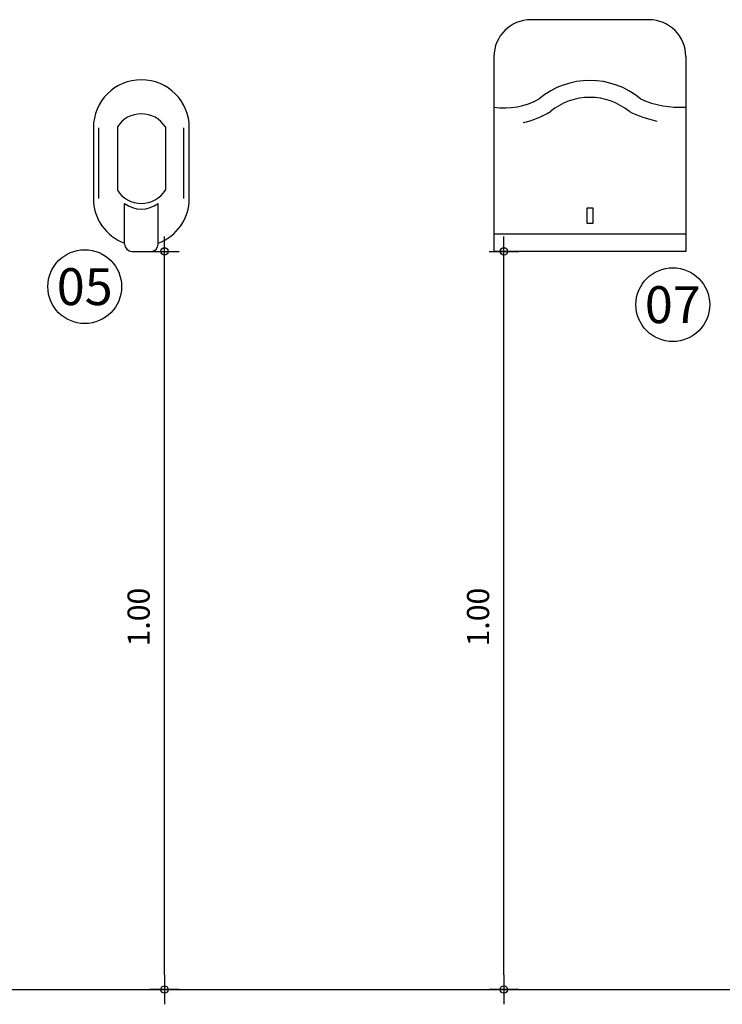
# Model space of a CAD drawing. Units: metres. Extents: x -54216 to -54018, y -6234 to -6175.
# Drawn here: x -54053 to -54052, y -6230 to -6228 of the extents above; entities that cross this region are included whole.
import ezdxf
from ezdxf.enums import TextEntityAlignment as Align

# ---------------------------------------------------------------- set-up
doc = ezdxf.new("R2010")
doc.units = ezdxf.units.M
doc.header["$MEASUREMENT"] = 0
doc.header["$PDMODE"] = 34
doc.layers.get('0').update_dxf_attribs({"color": 6})
for name, color, linetype in [('ARQ_CORTE', 1, 'Continuous'), ('ARQ_HIDRO', 4, 'Continuous'), ('COTAS', 7, 'Continuous'), ('HAT', 8, 'Continuous'), ('TEXTO2', 4, 'Continuous')]:
    doc.layers.add(name, color=color, linetype=linetype)
doc.styles.add('Arial', font='arial.ttf')
doc.styles.add('COTA25', font='ROMANS.SHX')
doc.dimstyles.new('COTA25$0', dxfattribs={"dimtxt": 0.03, "dimasz": 0.02, "dimexe": 0.05, "dimexo": 0.95, "dimgap": 0.02, "dimtad": 1, "dimzin": 4, "dimdsep": 46, "dimtxsty": 'COTA25', "dimblk1": 'USERTICK', "dimblk2": 'USERTICK', "dimsah": 1, "dimcen": -0.1, "dimdle": 0.05, "dimse1": 1, "dimse2": 1, "dimclrd": 256, "dimclrt": 2, "dimadec": 0, "dimazin": 0, "dimtfac": 1, "dimtix": 1, "dimtmove": 2, "dimatfit": 3, "dimldrblk": 'USERTICK', "dimfxl": 1, "dimtvp": 2.5, "dimtolj": 1, "dimtzin": 4, "dimlwd": -1, "dimarcsym": 0})

# ---------------------------------------------------------------- blocks, each defined once
blk = doc.blocks.new('SABÃO-VISTA')
at = {"layer": 'ARQ_HIDRO'}
for p, q in [((-0.065, 0.1676), (-0.065, 0.0719)), ((0.065, 0.0719), (0.065, 0.1676)), ((-0.0228, 0.01), (-0.0228, 0.0649)), ((0.0228, 0.01), (0.0228, 0.0649)), ((-0.0128, 0), (0.0128, 0))]:
    blk.add_line(p, q, dxfattribs=at)
at = {"layer": 'ARQ_HIDRO', "color": 8}
for p, q in [((-0.0574, 0.0719), (-0.0574, 0.1676)), ((-0.0325, 0.1686), (-0.0325, 0.083)), ((0.0325, 0.1686), (0.0325, 0.083)), ((0.0574, 0.0719), (0.0574, 0.1676))]:
    blk.add_line(p, q, dxfattribs=at)
at = {"layer": 'ARQ_HIDRO'}
for centre, radius, start, end in [((0, 0.1676), 0.065, 360, 180), ((0, 0.0719), 0.065, 180, 249.5013), ((0, 0.0719), 0.065, 290.4987, 0), ((0, 0.0959), 0.0385, 233.7481, 306.2519), ((-0.0128, 0.01), 0.01, 180, 270), ((0.0128, 0.01), 0.01, 270, 360)]:
    blk.add_arc(centre, radius, start, end, dxfattribs=at)
at = {"layer": 'ARQ_HIDRO', "color": 8}
for centre, start, end in [((0, 0.148), 32.3388, 147.6612), ((0, 0.1036), 212.3388, 327.6612)]:
    blk.add_arc(centre, 0.0385, start, end, dxfattribs=at)
at = {"layer": 'TEXTO2', "color": 7}
blk.add_circle((-0.0767, -0.0478), 0.05, dxfattribs=at)
at = {"layer": 'TEXTO2', "color": 7, "style": 'Arial'}
blk.add_text('05', height=0.05, dxfattribs=at).set_placement((-0.0767, -0.0478), align=Align.MIDDLE_CENTER)
blk = doc.blocks.new('USERTICK')
at = {"color": 0}
for p, q in [((0, 1), (0, -1)), ((-1, 0), (1, 0))]:
    blk.add_line(p, q, dxfattribs=at)
blk.add_circle((0, 0), 0.25, dxfattribs=at)
blk = doc.blocks.new('*D30')
at = {"layer": 'COTAS', "transparency": 16777216}
blk.add_line((-54052.1027, -6229.5547), (-54052.1027, -6228.5942), dxfattribs=at)
at = {"layer": 'Defpoints', "color": 0, "transparency": 16777216}
for p in [(-54052.1027, -6228.5742), (-54051.9862, -6228.5742), (-54051.9613, -6229.5747)]:
    blk.add_point(p, dxfattribs=at)
at = {"layer": 'COTAS', "transparency": 16777216, "xscale": 0.02, "yscale": 0.02, "zscale": 0.02}
for p, rotation in [((-54052.1027, -6228.5742), 90), ((-54052.1027, -6229.5747), 270)]:
    blk.add_blockref('USERTICK', p, dxfattribs=dict(at, rotation=rotation))
at = {"layer": 'COTAS', "color": 2, "transparency": 16777216, "insert": (-54052.1377, -6229.0744), "char_height": 0.03, "attachment_point": 5, "rotation": 90, "style": 'COTA25'}
blk.add_mtext('\\A1; 1.00', dxfattribs=at)
blk = doc.blocks.new('*D31')
at = {"layer": 'COTAS', "transparency": 16777216}
blk.add_line((-54052.5626, -6229.5547), (-54052.5626, -6228.5942), dxfattribs=at)
at = {"layer": 'Defpoints', "color": 0, "transparency": 16777216}
for p in [(-54052.6299, -6228.5742), (-54052.5626, -6228.5742), (-54051.0572, -6229.5747)]:
    blk.add_point(p, dxfattribs=at)
at = {"layer": 'COTAS', "transparency": 16777216, "xscale": 0.02, "yscale": 0.02, "zscale": 0.02}
for p, rotation in [((-54052.5626, -6228.5742), 90), ((-54052.5626, -6229.5747), 270)]:
    blk.add_blockref('USERTICK', p, dxfattribs=dict(at, rotation=rotation))
at = {"layer": 'COTAS', "color": 2, "transparency": 16777216, "insert": (-54052.5976, -6229.0744), "char_height": 0.03, "attachment_point": 5, "rotation": 90, "style": 'COTA25'}
blk.add_mtext('\\A1; 1.00 ', dxfattribs=at)
blk = doc.blocks.new('PAPELEIRA VISTA FRONTAL')
at = {"layer": 'ARQ_HIDRO'}
for p, q in [((-0.05, 0.314), (-0.21, 0.314)), ((-0.26, 0.264), (-0.26, 0)), ((0, 0.264), (0, 0)), ((0, 0), (-0.26, 0))]:
    blk.add_line(p, q, dxfattribs=at)
for centre, start, end in [((-0.21, 0.264), 90, 180), ((-0.05, 0.264), 0, 90)]:
    blk.add_arc(centre, 0.05, start, end, dxfattribs=at)
at = {"layer": 'HAT'}
blk.add_line((0, 0.0235), (-0.26, 0.0235), dxfattribs=at)
for centre, radius, start, end in [((-0.13, 0.1252), 0.1065, 49.8808, 130.1192), ((-0.2452, 0.2894), 0.095, 261.0356, 299.3736), ((-0.13, 0.1252), 0.0836, 50.2678, 129.7546), ((-0.0077, 0.3286), 0.1333, 246.264, 273.3268), ((-0.2452, 0.2894), 0.1174, 282.1134, 301.7089), ((-0.0077, 0.3286), 0.1552, 243.6828, 258.2126)]:
    blk.add_arc(centre, radius, start, end, dxfattribs=at)
at = {"layer": 'TEXTO2', "color": 7}
blk.add_circle((-0.0177, -0.0722), 0.05, dxfattribs=at)
at = {"layer": 'TEXTO2', "color": 7, "style": 'Arial'}
blk.add_text('07', height=0.05, rotation=360, dxfattribs=at).set_placement((-0.0177, -0.0722), align=Align.MIDDLE_CENTER)

msp = doc.modelspace()

# ---------------------------------------------------------------- linework, layer by layer
at = {"layer": 'ARQ_CORTE'}
msp.add_line((-54055.0947, -6229.5747), (-54049.3915, -6229.5747), dxfattribs=at)
at = {"layer": 'HAT'}
msp.add_lwpolyline([(-54051.9901, -6228.5153), (-54051.9822, -6228.5153), (-54051.9822, -6228.5366), (-54051.9901, -6228.5366)], close=True, dxfattribs=at)

# ---------------------------------------------------------------- block references
at = {"layer": 'ARQ_HIDRO'}
msp.add_blockref('SABÃO-VISTA', (-54052.5939, -6228.5742), dxfattribs=at)
at = {"layer": 'COTAS'}
msp.add_blockref('PAPELEIRA VISTA FRONTAL', (-54051.8562, -6228.5742), dxfattribs=at)

# ---------------------------------------------------------------- dimensions: what is measured, and where the dimension line sits
dim = msp.add_linear_dim(base=(-54052.5626, -6228.5742), p1=(-54051.0572, -6229.5747), p2=(-54052.6299, -6228.5742), angle=90, text='<> ', dimstyle='COTA25$0', override={"dimscale": 1, "dimpost": ' <>'}, dxfattribs=at)
dim.commit()
dim.dimension.update_dxf_attribs({"geometry": '*D31', "text_midpoint": (-54052.5976, -6229.0744)})
dim = msp.add_linear_dim(base=(-54052.1027, -6228.5742), p1=(-54051.9613, -6229.5747), p2=(-54051.9862, -6228.5742), angle=90, dimstyle='COTA25$0', override={"dimscale": 1, "dimpost": ' <>'}, dxfattribs=at)
dim.commit()
dim.dimension.update_dxf_attribs({"geometry": '*D30', "text_midpoint": (-54052.1377, -6229.0744)})

doc.saveas('drawing.dxf')
